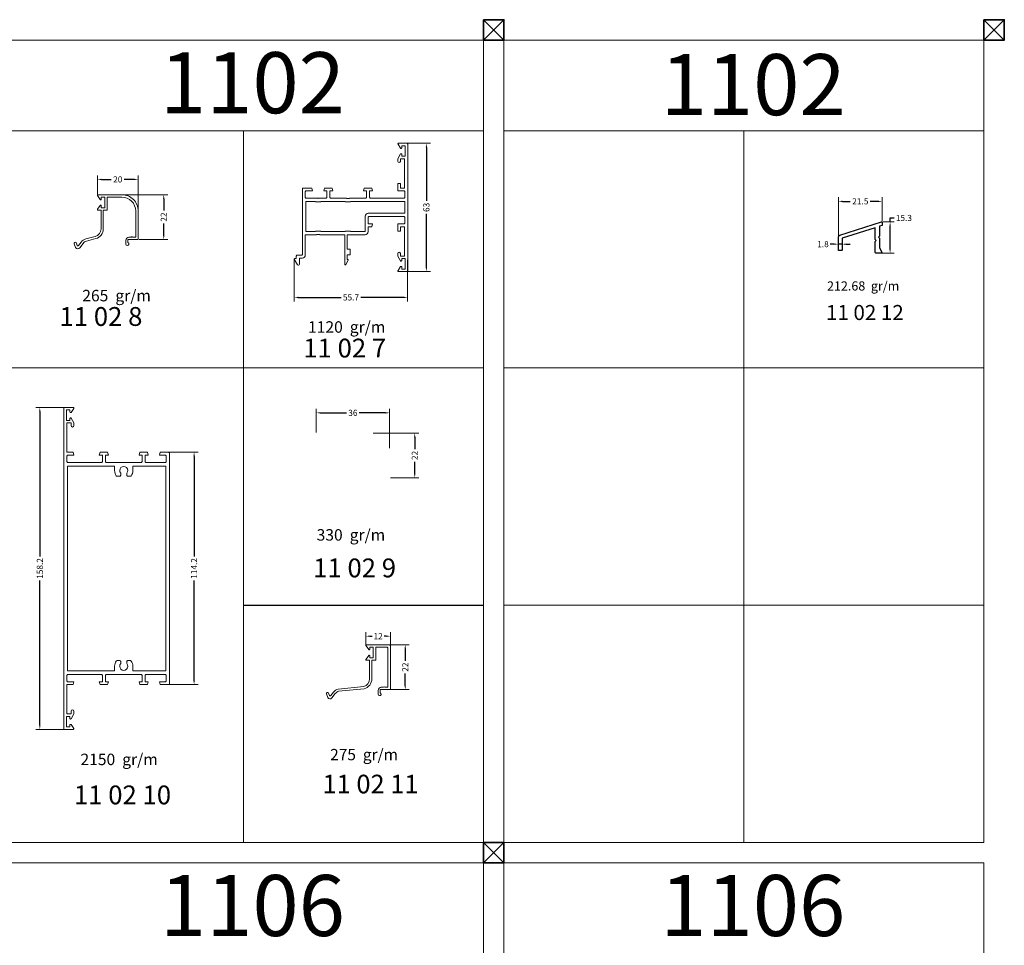
# Model space of a CAD drawing. Units: inches. Extents: x 96 to 4423, y 1772 to 4704.
# Drawn here: x 605 to 1089, y 4249 to 4704 of the extents above; entities that cross this region are included whole.
import ezdxf

# ---------------------------------------------------------------- set-up
doc = ezdxf.new("R2010")
doc.units = ezdxf.units.IN
doc.header["$MEASUREMENT"] = 0
doc.styles.get("Standard").update_dxf_attribs({"font": 'arial.ttf'})
doc.dimstyles.new('STANDARD$0', dxfattribs={"dimscale": 0, "dimtxt": 3, "dimasz": 2, "dimexe": 2, "dimexo": 0.5, "dimgap": 1, "dimtad": 0, "dimtoh": 1, "dimdec": 1, "dimdsep": 46, "dimtxsty": 'Standard', "dimcen": 2.5, "dimclrd": 4, "dimclre": 4, "dimclrt": 7, "dimadec": 0, "dimazin": 0, "dimtfac": 1, "dimtdec": 1, "dimtmove": 0, "dimatfit": 2, "dimfxl": 1, "dimtolj": 1, "dimtzin": 0, "dimlwe": 15, "dimarcsym": 0})

# ---------------------------------------------------------------- blocks, each defined once
blk = doc.blocks.new('*D389')
at = {"color": 4, "lineweight": 15, "transparency": 16777216}
for p, q in [((739.93, 4585.77), (739.93, 4565.38)), ((795.63, 4585.77), (795.63, 4565.38))]:
    blk.add_line(p, q, dxfattribs=at)
at = {"color": 4, "lineweight": -2, "transparency": 16777216}
for p, q in [((741.93, 4567.38), (762.89, 4567.38)), ((793.63, 4567.38), (772.68, 4567.38))]:
    blk.add_line(p, q, dxfattribs=at)
at = {"color": 4, "transparency": 16777216}
for points in [[(741.93, 4567.72), (741.93, 4567.05), (739.93, 4567.38)], [(793.63, 4567.72), (793.63, 4567.05), (795.63, 4567.38)]]:
    blk.add_solid(points, dxfattribs=at)
at = {"layer": 'Defpoints', "color": 0, "transparency": 16777216}
for p in [(739.93, 4586.27), (795.63, 4586.27), (795.63, 4567.38)]:
    blk.add_point(p, dxfattribs=at)
at = {"color": 7, "lineweight": 20, "transparency": 16777216, "insert": (767.78, 4567.38), "char_height": 3, "attachment_point": 5}
blk.add_mtext('\\A1;55.7', dxfattribs=at)
blk = doc.blocks.new('*D390')
at = {"color": 4, "lineweight": 15, "transparency": 16777216}
for p, q in [((793.63, 4643.12), (806.83, 4643.12)), ((793.63, 4580.12), (806.83, 4580.12))]:
    blk.add_line(p, q, dxfattribs=at)
at = {"color": 4, "lineweight": -2, "transparency": 16777216}
for p, q in [((804.83, 4641.12), (804.83, 4614.78)), ((804.83, 4582.12), (804.83, 4608.47))]:
    blk.add_line(p, q, dxfattribs=at)
at = {"color": 4, "transparency": 16777216}
for points in [[(804.49, 4641.12), (805.16, 4641.12), (804.83, 4643.12)], [(804.49, 4582.12), (805.16, 4582.12), (804.83, 4580.12)]]:
    blk.add_solid(points, dxfattribs=at)
at = {"layer": 'Defpoints', "color": 0, "transparency": 16777216}
for p in [(793.13, 4643.12), (804.83, 4643.12), (793.13, 4580.12)]:
    blk.add_point(p, dxfattribs=at)
at = {"color": 7, "lineweight": 20, "transparency": 16777216, "insert": (804.83, 4611.62), "char_height": 3, "attachment_point": 5, "rotation": 90}
blk.add_mtext('\\A1;63', dxfattribs=at)
blk = doc.blocks.new('*D391')
at = {"color": 4, "lineweight": 15, "transparency": 16777216}
for p, q in [((643.24, 4618.06), (643.24, 4627.37)), ((663.24, 4610.36), (663.24, 4627.37))]:
    blk.add_line(p, q, dxfattribs=at)
at = {"color": 4, "lineweight": -2, "transparency": 16777216}
for p, q in [((645.24, 4625.37), (650.07, 4625.37)), ((661.24, 4625.37), (656.41, 4625.37))]:
    blk.add_line(p, q, dxfattribs=at)
at = {"color": 4, "transparency": 16777216}
for points in [[(645.24, 4625.71), (645.24, 4625.04), (643.24, 4625.37)], [(661.24, 4625.71), (661.24, 4625.04), (663.24, 4625.37)]]:
    blk.add_solid(points, dxfattribs=at)
at = {"layer": 'Defpoints', "color": 0, "transparency": 16777216}
for p in [(643.24, 4625.37), (643.24, 4617.56), (663.24, 4609.86)]:
    blk.add_point(p, dxfattribs=at)
at = {"color": 7, "lineweight": 20, "transparency": 16777216, "insert": (653.24, 4625.37), "char_height": 3, "attachment_point": 5}
blk.add_mtext('\\A1;20', dxfattribs=at)
blk = doc.blocks.new('*D392')
at = {"color": 4, "lineweight": 15, "transparency": 16777216}
for p, q in [((655.74, 4617.86), (677.82, 4617.86)), ((663.74, 4595.86), (677.82, 4595.86))]:
    blk.add_line(p, q, dxfattribs=at)
at = {"color": 4, "lineweight": -2, "transparency": 16777216}
for p, q in [((675.82, 4615.86), (675.82, 4610.02)), ((675.82, 4597.86), (675.82, 4603.7))]:
    blk.add_line(p, q, dxfattribs=at)
at = {"color": 4, "transparency": 16777216}
for points in [[(675.49, 4615.86), (676.16, 4615.86), (675.82, 4617.86)], [(675.49, 4597.86), (676.16, 4597.86), (675.82, 4595.86)]]:
    blk.add_solid(points, dxfattribs=at)
at = {"layer": 'Defpoints', "color": 0, "transparency": 16777216}
for p in [(655.24, 4617.86), (663.24, 4595.86), (675.82, 4595.86)]:
    blk.add_point(p, dxfattribs=at)
at = {"color": 7, "lineweight": 20, "transparency": 16777216, "insert": (675.82, 4606.86), "char_height": 3, "attachment_point": 5, "rotation": 90}
blk.add_mtext('\\A1;22', dxfattribs=at)
blk = doc.blocks.new('*D393')
at = {"color": 4, "lineweight": 15, "transparency": 16777216}
for p, q in [((750.73, 4500.9), (750.73, 4512.65)), ((786.73, 4493.2), (786.73, 4512.65))]:
    blk.add_line(p, q, dxfattribs=at)
at = {"color": 4, "lineweight": -2, "transparency": 16777216}
for p, q in [((752.73, 4510.65), (765.58, 4510.65)), ((784.73, 4510.65), (771.88, 4510.65))]:
    blk.add_line(p, q, dxfattribs=at)
at = {"color": 4, "transparency": 16777216}
for points in [[(752.73, 4510.98), (752.73, 4510.31), (750.73, 4510.65)], [(784.73, 4510.98), (784.73, 4510.31), (786.73, 4510.65)]]:
    blk.add_solid(points, dxfattribs=at)
at = {"layer": 'Defpoints', "color": 0, "transparency": 16777216}
for p in [(786.73, 4510.65), (750.73, 4500.4), (786.73, 4492.7)]:
    blk.add_point(p, dxfattribs=at)
at = {"color": 7, "lineweight": 20, "transparency": 16777216, "insert": (768.73, 4510.65), "char_height": 3, "attachment_point": 5}
blk.add_mtext('\\A1;36', dxfattribs=at)
blk = doc.blocks.new('*D394')
at = {"color": 4, "lineweight": 15, "transparency": 16777216}
for p, q in [((778.63, 4500.68), (801.11, 4500.68)), ((787.23, 4478.7), (801.11, 4478.7))]:
    blk.add_line(p, q, dxfattribs=at)
at = {"color": 4, "lineweight": -2, "transparency": 16777216}
for p, q in [((799.11, 4498.68), (799.11, 4492.85)), ((799.11, 4480.7), (799.11, 4486.53))]:
    blk.add_line(p, q, dxfattribs=at)
at = {"color": 4, "transparency": 16777216}
for points in [[(798.77, 4498.68), (799.44, 4498.68), (799.11, 4500.68)], [(798.77, 4480.7), (799.44, 4480.7), (799.11, 4478.7)]]:
    blk.add_solid(points, dxfattribs=at)
at = {"layer": 'Defpoints', "color": 0, "transparency": 16777216}
for p in [(778.13, 4500.68), (786.73, 4478.7), (799.11, 4478.7)]:
    blk.add_point(p, dxfattribs=at)
at = {"color": 7, "lineweight": 20, "transparency": 16777216, "insert": (799.11, 4489.69), "char_height": 3, "attachment_point": 5, "rotation": 90}
blk.add_mtext('\\A1;22', dxfattribs=at)
blk = doc.blocks.new('*D395')
at = {"color": 4, "lineweight": 15, "transparency": 16777216}
for p, q in [((676.63, 4491.26), (692.73, 4491.26)), ((676.63, 4377.06), (692.73, 4377.06))]:
    blk.add_line(p, q, dxfattribs=at)
at = {"color": 4, "lineweight": -2, "transparency": 16777216}
for p, q in [((690.73, 4489.26), (690.73, 4440.06)), ((690.73, 4379.06), (690.73, 4428.25))]:
    blk.add_line(p, q, dxfattribs=at)
at = {"color": 4, "transparency": 16777216}
for points in [[(690.39, 4489.26), (691.06, 4489.26), (690.73, 4491.26)], [(690.39, 4379.06), (691.06, 4379.06), (690.73, 4377.06)]]:
    blk.add_solid(points, dxfattribs=at)
at = {"layer": 'Defpoints', "color": 0, "transparency": 16777216}
for p in [(676.13, 4491.26), (690.73, 4491.26), (676.13, 4377.06)]:
    blk.add_point(p, dxfattribs=at)
at = {"color": 7, "lineweight": 20, "transparency": 16777216, "insert": (690.73, 4434.16), "char_height": 3, "attachment_point": 5, "rotation": 90}
blk.add_mtext('\\A1;114.2', dxfattribs=at)
blk = doc.blocks.new('*D396')
at = {"color": 4, "lineweight": 15, "transparency": 16777216}
for p, q in [((628.78, 4513.26), (612.96, 4513.26)), ((628.43, 4355.06), (612.96, 4355.06))]:
    blk.add_line(p, q, dxfattribs=at)
at = {"color": 4, "lineweight": -2, "transparency": 16777216}
for p, q in [((614.96, 4511.26), (614.96, 4440.06)), ((614.96, 4357.06), (614.96, 4428.25))]:
    blk.add_line(p, q, dxfattribs=at)
at = {"color": 4, "transparency": 16777216}
for points in [[(614.63, 4511.26), (615.29, 4511.26), (614.96, 4513.26)], [(614.63, 4357.06), (615.29, 4357.06), (614.96, 4355.06)]]:
    blk.add_solid(points, dxfattribs=at)
at = {"layer": 'Defpoints', "color": 0, "transparency": 16777216}
for p in [(614.96, 4513.26), (629.28, 4513.26), (628.93, 4355.06)]:
    blk.add_point(p, dxfattribs=at)
at = {"color": 7, "transparency": 16777216, "insert": (614.96, 4434.16), "char_height": 3, "attachment_point": 5, "rotation": 90}
blk.add_mtext('\\A1;158.2', dxfattribs=at)
blk = doc.blocks.new('*D544')
at = {"color": 4, "lineweight": 15, "transparency": 16777216}
for p, q in [((775.12, 4396.85), (775.12, 4402.87)), ((787.12, 4396.65), (787.12, 4402.87))]:
    blk.add_line(p, q, dxfattribs=at)
at = {"color": 4, "lineweight": -2, "transparency": 16777216}
for p, q in [((777.12, 4400.87), (778.13, 4400.87)), ((785.12, 4400.87), (784.12, 4400.87))]:
    blk.add_line(p, q, dxfattribs=at)
at = {"color": 4, "transparency": 16777216}
for points in [[(777.12, 4401.2), (777.12, 4400.53), (775.12, 4400.87)], [(785.12, 4401.2), (785.12, 4400.53), (787.12, 4400.87)]]:
    blk.add_solid(points, dxfattribs=at)
at = {"layer": 'Defpoints', "color": 0, "transparency": 16777216}
for p in [(787.12, 4400.87), (775.12, 4396.35), (787.12, 4396.15)]:
    blk.add_point(p, dxfattribs=at)
at = {"color": 7, "lineweight": 20, "transparency": 16777216, "insert": (781.12, 4400.87), "char_height": 3, "attachment_point": 5}
blk.add_mtext('\\A1;12', dxfattribs=at)
blk = doc.blocks.new('*D545')
at = {"color": 4, "lineweight": 15, "transparency": 16777216}
for p, q in [((784.2, 4396.65), (796.43, 4396.65)), ((785.12, 4374.65), (796.43, 4374.65))]:
    blk.add_line(p, q, dxfattribs=at)
at = {"color": 4, "lineweight": -2, "transparency": 16777216}
for p, q in [((794.43, 4394.65), (794.43, 4388.81)), ((794.43, 4376.65), (794.43, 4382.49))]:
    blk.add_line(p, q, dxfattribs=at)
at = {"color": 4, "transparency": 16777216}
for points in [[(794.1, 4394.65), (794.76, 4394.65), (794.43, 4396.65)], [(794.1, 4376.65), (794.76, 4376.65), (794.43, 4374.65)]]:
    blk.add_solid(points, dxfattribs=at)
at = {"layer": 'Defpoints', "color": 0, "transparency": 16777216}
for p in [(783.7, 4396.65), (784.62, 4374.65), (794.43, 4374.65)]:
    blk.add_point(p, dxfattribs=at)
at = {"color": 7, "lineweight": 20, "transparency": 16777216, "insert": (794.43, 4385.65), "char_height": 3, "attachment_point": 5, "rotation": 90}
blk.add_mtext('\\A1;22', dxfattribs=at)
blk = doc.blocks.new('*D515')
at = {"color": 4, "lineweight": 15, "transparency": 16777216}
for p, q in [((1029.1, 4604.44), (1034.58, 4604.44)), ((1027.52, 4589.13), (1034.58, 4589.13))]:
    blk.add_line(p, q, dxfattribs=at)
at = {"color": 4, "lineweight": -2, "transparency": 16777216}
for p, q in [((1032.58, 4604.44), (1032.58, 4606.44)), ((1032.58, 4606.44), (1034.58, 4606.44)), ((1032.58, 4591.13), (1032.58, 4602.44))]:
    blk.add_line(p, q, dxfattribs=at)
at = {"color": 4, "transparency": 16777216}
for points in [[(1032.25, 4602.44), (1032.92, 4602.44), (1032.58, 4604.44)], [(1032.25, 4591.13), (1032.92, 4591.13), (1032.58, 4589.13)]]:
    blk.add_solid(points, dxfattribs=at)
at = {"layer": 'Defpoints', "color": 0, "transparency": 16777216}
for p in [(1028.6, 4604.44), (1032.58, 4604.44), (1027.02, 4589.13)]:
    blk.add_point(p, dxfattribs=at)
at = {"color": 7, "lineweight": 20, "transparency": 16777216, "insert": (1039.34, 4606.44), "char_height": 3, "attachment_point": 5}
blk.add_mtext('\\A1;15.3', dxfattribs=at)
blk = doc.blocks.new('*D516')
at = {"color": 4, "lineweight": 15, "transparency": 16777216}
for p, q in [((1007.19, 4594.05), (1007.19, 4595.55)), ((1008.99, 4594.05), (1008.99, 4595.55))]:
    blk.add_line(p, q, dxfattribs=at)
at = {"color": 4, "lineweight": -2, "transparency": 16777216}
for p, q in [((1005.19, 4593.55), (1003.19, 4593.55)), ((1008.99, 4593.55), (1007.19, 4593.55)), ((1010.99, 4593.55), (1012.99, 4593.55))]:
    blk.add_line(p, q, dxfattribs=at)
at = {"color": 4, "transparency": 16777216}
for points in [[(1005.19, 4593.88), (1005.19, 4593.21), (1007.19, 4593.55)], [(1010.99, 4593.88), (1010.99, 4593.21), (1008.99, 4593.55)]]:
    blk.add_solid(points, dxfattribs=at)
at = {"layer": 'Defpoints', "color": 0, "transparency": 16777216}
for p in [(1007.19, 4593.55), (1007.19, 4593.55), (1008.99, 4593.55)]:
    blk.add_point(p, dxfattribs=at)
at = {"color": 7, "lineweight": 20, "transparency": 16777216, "insert": (999.6, 4593.55), "char_height": 3, "attachment_point": 5}
blk.add_mtext('\\A1;1.8', dxfattribs=at)
blk = doc.blocks.new('*D916')
at = {"color": 4, "lineweight": 15, "transparency": 16777216}
for p, q in [((1007.19, 4597.53), (1007.19, 4616.59)), ((1028.68, 4604.78), (1028.68, 4616.59))]:
    blk.add_line(p, q, dxfattribs=at)
at = {"color": 4, "lineweight": -2, "transparency": 16777216}
for p, q in [((1009.19, 4614.59), (1013, 4614.59)), ((1026.68, 4614.59), (1022.87, 4614.59))]:
    blk.add_line(p, q, dxfattribs=at)
at = {"color": 4, "transparency": 16777216}
for points in [[(1009.19, 4614.93), (1009.19, 4614.26), (1007.19, 4614.59)], [(1026.68, 4614.93), (1026.68, 4614.26), (1028.68, 4614.59)]]:
    blk.add_solid(points, dxfattribs=at)
at = {"layer": 'Defpoints', "color": 0, "transparency": 16777216}
for p in [(1028.68, 4614.59), (1028.68, 4604.28), (1007.19, 4597.03)]:
    blk.add_point(p, dxfattribs=at)
at = {"color": 7, "lineweight": 20, "transparency": 16777216, "insert": (1017.94, 4614.59), "char_height": 3, "attachment_point": 5}
blk.add_mtext('\\A1;21.5', dxfattribs=at)

msp = doc.modelspace()

# ---------------------------------------------------------------- linework, layer by layer
at = {"color": 1, "lineweight": 20}
for p, q in [((832.934, 4703.875), (842.934, 4693.875)), ((842.934, 4703.875), (832.934, 4693.875)), ((1078.679, 4703.874), (1088.679, 4693.874)), ((1088.679, 4703.874), (1078.679, 4693.874)), ((832.93, 4299.482), (842.93, 4289.482)), ((842.93, 4299.482), (832.93, 4289.482)), ((832.93, 4299.482), (842.93, 4289.482)), ((842.93, 4299.482), (832.93, 4289.482)), ((832.93, 4299.482), (842.93, 4289.482)), ((842.93, 4299.482), (832.93, 4289.482)), ((832.93, 4299.482), (842.93, 4289.482)), ((842.93, 4299.482), (832.93, 4289.482)), ((832.931, 4299.481), (842.931, 4289.481)), ((842.931, 4299.481), (832.931, 4289.481)), ((832.931, 4299.481), (842.931, 4289.481)), ((842.931, 4299.481), (832.931, 4289.481)), ((832.931, 4299.481), (842.931, 4289.481)), ((842.931, 4299.481), (832.931, 4289.481)), ((832.931, 4299.481), (842.931, 4289.481)), ((842.931, 4299.481), (832.931, 4289.481)), ((832.932, 4299.482), (842.932, 4289.482)), ((842.932, 4299.482), (832.932, 4289.482)), ((832.932, 4299.482), (842.932, 4289.482)), ((842.932, 4299.482), (832.932, 4289.482)), ((832.932, 4299.482), (842.932, 4289.482)), ((842.932, 4299.482), (832.932, 4289.482)), ((832.932, 4299.482), (842.932, 4289.482)), ((842.932, 4299.482), (832.932, 4289.482)), ((832.932, 4299.482), (842.932, 4289.482)), ((842.932, 4299.482), (832.932, 4289.482)), ((832.932, 4299.482), (842.932, 4289.482)), ((842.932, 4299.482), (832.932, 4289.482)), ((832.932, 4299.481), (842.932, 4289.481)), ((842.932, 4299.481), (832.932, 4289.481)), ((832.932, 4299.481), (842.932, 4289.481)), ((842.932, 4299.481), (832.932, 4289.481))]:
    msp.add_line(p, q, dxfattribs=at)
at = {"color": 0, "lineweight": 20}
for p, q in [((597.189, 4693.875), (832.934, 4693.875)), ((832.934, 4299.478), (832.934, 4693.875)), ((842.934, 4299.478), (842.934, 4693.874)), ((842.934, 4693.874), (1078.679, 4693.874)), ((1078.679, 4299.478), (1078.679, 4693.874)), ((597.189, 4649.301), (832.934, 4649.301)), ((715.061, 4299.478), (715.061, 4649.301)), ((842.934, 4649.301), (1078.679, 4649.301)), ((960.806, 4299.478), (960.806, 4649.301)), ((597.189, 4532.693), (832.934, 4532.693)), ((842.934, 4532.693), (1078.679, 4532.693)), ((842.934, 4416.085), (1078.679, 4416.085)), ((597.189, 4299.479), (832.934, 4299.479)), ((842.934, 4299.478), (1078.679, 4299.478)), ((597.185, 4289.482), (832.93, 4289.482)), ((832.93, 3895.085), (832.93, 4289.482)), ((842.93, 3895.085), (842.93, 4289.482)), ((842.93, 4289.482), (1078.675, 4289.482)), ((1078.675, 3895.085), (1078.675, 4289.482))]:
    msp.add_line(p, q, dxfattribs=at)
msp.add_line((832.934, 4415.923), (715.061, 4415.923))
at = {"color": 1, "lineweight": 35}
for points in [[(832.934, 4703.875), (832.934, 4693.875), (842.934, 4693.875), (842.934, 4703.875)], [(1078.679, 4703.874), (1078.679, 4693.874), (1088.679, 4693.874), (1088.679, 4703.874)], [(832.93, 4299.482), (832.93, 4289.482), (842.93, 4289.482), (842.93, 4299.482)], [(832.93, 4299.482), (832.93, 4289.482), (842.93, 4289.482), (842.93, 4299.482)], [(832.93, 4299.482), (832.93, 4289.482), (842.93, 4289.482), (842.93, 4299.482)], [(832.93, 4299.482), (832.93, 4289.482), (842.93, 4289.482), (842.93, 4299.482)], [(832.931, 4299.481), (832.931, 4289.481), (842.931, 4289.481), (842.931, 4299.481)], [(832.931, 4299.481), (832.931, 4289.481), (842.931, 4289.481), (842.931, 4299.481)], [(832.931, 4299.481), (832.931, 4289.481), (842.931, 4289.481), (842.931, 4299.481)], [(832.931, 4299.481), (832.931, 4289.481), (842.931, 4289.481), (842.931, 4299.481)], [(832.932, 4299.482), (832.932, 4289.482), (842.932, 4289.482), (842.932, 4299.482)], [(832.932, 4299.482), (832.932, 4289.482), (842.932, 4289.482), (842.932, 4299.482)], [(832.932, 4299.482), (832.932, 4289.482), (842.932, 4289.482), (842.932, 4299.482)], [(832.932, 4299.482), (832.932, 4289.482), (842.932, 4289.482), (842.932, 4299.482)], [(832.932, 4299.482), (832.932, 4289.482), (842.932, 4289.482), (842.932, 4299.482)], [(832.932, 4299.482), (832.932, 4289.482), (842.932, 4289.482), (842.932, 4299.482)], [(832.932, 4299.481), (832.932, 4289.481), (842.932, 4289.481), (842.932, 4299.481)], [(832.932, 4299.481), (832.932, 4289.481), (842.932, 4289.481), (842.932, 4299.481)]]:
    msp.add_lwpolyline(points, close=True, dxfattribs=at)
at = {"color": 0, "linetype": 'ByBlock', "lineweight": 20}
for points in [[(792.034, 4603.524), (790.834, 4603.524), (792.034, 4603.524), (793.734, 4603.524, 0.4142136), (794.234, 4604.024), (794.234, 4606.624, 0.4142136), (793.734, 4607.124), (776.734, 4607.124, 0.4142136), (776.234, 4606.624), (776.234, 4603.524), (778.434, 4603.524), (778.034, 4602.124), (776.234, 4602.124), (776.234, 4599.624, -0.4142136), (774.734, 4598.124), (765.934, 4598.124), (765.934, 4591.124), (767.434, 4591.124), (767.434, 4588.224), (765.934, 4588.224), (765.934, 4586.024), (766.134, 4586.024, -0.5484223), (766.406, 4585.597), (765.268, 4583.536, -0.7086112), (764.734, 4583.724), (764.734, 4598.124), (752.434, 4598.124), (752.434, 4598.324), (750.934, 4598.324), (750.934, 4598.124), (745.334, 4598.124), (745.334, 4588.224, -0.4142136), (743.834, 4586.724), (742.434, 4586.724), (742.434, 4583.724, -0.7189257), (741.535, 4583.422), (739.962, 4586.159, -0.5617836), (740.184, 4586.524), (740.934, 4586.524), (740.934, 4587.624, -0.4142136), (741.434, 4588.124), (743.434, 4588.124, 0.4142136), (743.934, 4588.624), (743.934, 4621.124), (748.534, 4621.124), (748.934, 4619.724), (745.834, 4619.724, 0.4142136), (745.334, 4619.224), (745.334, 4616.624, 0.4142136), (745.834, 4616.124), (751.484, 4616.124), (751.684, 4615.924), (751.884, 4616.124), (755.434, 4616.124, 0.4142136), (755.934, 4616.624), (755.934, 4619.724), (754.434, 4619.724), (754.834, 4621.124), (758.534, 4621.124), (758.934, 4619.724), (757.434, 4619.724), (757.434, 4616.624, 0.4142136), (757.934, 4616.124), (765.509, 4616.124), (765.509, 4615.924), (767.009, 4615.924), (767.009, 4616.124), (774.934, 4616.124, 0.4142136), (775.434, 4616.624), (775.434, 4619.724), (773.934, 4619.724), (774.334, 4621.124), (778.034, 4621.124), (778.434, 4619.724), (776.934, 4619.724), (776.934, 4616.624, 0.4142136), (777.434, 4616.124), (793.734, 4616.124, 0.4142136), (794.234, 4616.624), (794.234, 4619.224, 0.4142136), (793.734, 4619.724), (792.034, 4619.724), (790.834, 4619.724), (790.834, 4623.324), (792.034, 4623.324), (792.034, 4621.124), (794.034, 4621.124), (794.034, 4635.524), (792.034, 4635.524), (792.034, 4634.224, -1), (790.834, 4634.224), (790.834, 4635.524), (792.173, 4637.872, -0.7694428), (792.734, 4637.724), (792.734, 4636.724), (794.434, 4636.724), (794.434, 4641.924), (792.734, 4641.924), (792.734, 4640.924, -0.7373963), (792.186, 4640.754), (790.886, 4642.654, -0.6031213), (791.134, 4643.124), (795.134, 4643.124, -0.4142136), (795.634, 4642.624), (795.634, 4580.624, -0.4142136), (795.134, 4580.124), (791.134, 4580.124, -0.6031213), (790.886, 4580.593), (792.186, 4582.493, -0.7373963), (792.734, 4582.324), (792.734, 4581.324), (794.434, 4581.324), (794.434, 4586.524), (792.734, 4586.524), (792.734, 4585.524, -0.7694428), (792.173, 4585.375), (790.834, 4587.724), (790.834, 4589.024, -1), (792.034, 4589.024), (792.034, 4587.724), (794.034, 4587.724), (794.034, 4602.124), (792.034, 4602.124), (792.034, 4599.924), (790.834, 4599.924), (790.834, 4603.524)], [(645.037, 4601.085, -0.3394543), (642.146, 4597.318), (637.547, 4596.086, 0.166888), (635.338, 4594.599), (634.014, 4592.848, -0.5943389), (633.319, 4592.953), (632.903, 4594.095, 1), (631.87, 4593.719), (632.537, 4591.886, 0.5459406), (634.55, 4591.733), (636.215, 4593.935, -0.166888), (637.832, 4595.023), (642.431, 4596.256, 0.3394543), (646.137, 4601.085), (646.137, 4610.257), (648.037, 4610.257), (648.037, 4616.657), (655.237, 4616.657, -0.4142136), (662.037, 4609.857), (662.037, 4596.957), (660.537, 4596.957), (660.237, 4597.257), (659.937, 4596.957), (658.737, 4596.957, 0.4142136), (657.237, 4595.457), (657.237, 4593.607, 1.9318517), (658.237, 4594.314), (658.237, 4595.857), (663.237, 4595.857), (663.237, 4609.857, 0.4142136), (655.237, 4617.857), (643.537, 4617.857, 0.6031216), (643.289, 4617.387), (644.589, 4615.487, 0.737396), (645.137, 4615.657), (645.137, 4616.657), (646.837, 4616.657), (646.837, 4611.457), (645.137, 4611.457), (645.137, 4612.457, 0.737396), (644.589, 4612.626), (643.289, 4610.726, 0.6031216), (643.537, 4610.257), (645.037, 4610.257), (645.037, 4600.982)]]:
    msp.add_lwpolyline(points, format="xyb", dxfattribs=at)
for points in [[(750.334, 4599.924), (750.334, 4599.724), (745.534, 4599.724), (745.534, 4614.524), (750.334, 4614.524), (750.334, 4614.324), (753.034, 4614.324), (753.034, 4614.524), (764.909, 4614.524), (764.909, 4614.324), (767.609, 4614.324), (767.609, 4614.524), (793.984, 4614.524, -0.4142136), (794.234, 4614.274), (794.234, 4608.974, -0.4142136), (793.984, 4608.724), (776.234, 4608.724, 0.4142136), (774.734, 4607.224), (774.734, 4599.724), (767.609, 4599.724), (767.609, 4599.924), (764.909, 4599.924), (764.909, 4599.724), (753.034, 4599.724), (753.034, 4599.924)], [(676.578, 4489.857, -0.4142136), (677.078, 4489.357), (677.078, 4486.757, -0.4142136), (676.578, 4486.257), (667.178, 4486.257, -0.4142136), (666.678, 4486.757), (666.678, 4489.857), (668.178, 4489.857), (667.778, 4491.257), (664.078, 4491.257), (663.678, 4489.857), (665.178, 4489.857), (665.178, 4486.757, -0.4142136), (664.678, 4486.257), (647.678, 4486.257, -0.4142136), (647.178, 4486.757), (647.178, 4489.857), (648.678, 4489.857), (648.278, 4491.257), (644.578, 4491.257), (644.178, 4489.857), (645.678, 4489.857), (645.678, 4486.757, -0.4142136), (645.178, 4486.257), (628.778, 4486.257, -0.4142136), (628.278, 4486.757), (628.278, 4489.357, -0.4142136), (628.778, 4489.857), (631.678, 4489.857), (631.278, 4491.257), (628.278, 4491.257), (628.278, 4505.657), (630.278, 4505.657), (630.278, 4504.357, 1), (631.678, 4504.357), (631.678, 4505.657), (630.339, 4508.005, 0.7694428), (629.778, 4507.857), (629.778, 4506.857), (628.078, 4506.857), (628.078, 4512.057), (629.778, 4512.057), (629.778, 4511.057, 0.7373963), (630.326, 4510.887), (631.626, 4512.787, 0.6031213), (631.378, 4513.257), (627.178, 4513.257, 0.4142136), (626.678, 4512.757), (626.678, 4355.557, 0.4142136), (627.178, 4355.057), (631.378, 4355.057, 0.6031213), (631.626, 4355.526), (630.326, 4357.426, 0.7373963), (629.778, 4357.257), (629.778, 4356.257), (628.078, 4356.257), (628.078, 4361.457), (629.778, 4361.457), (629.778, 4360.457, 0.7694428), (630.339, 4360.308), (631.678, 4362.657), (631.678, 4363.957, 1), (630.278, 4363.957), (630.278, 4362.657), (628.278, 4362.657), (628.278, 4377.057), (631.278, 4377.057), (631.678, 4378.457), (628.778, 4378.457, -0.4142136), (628.278, 4378.957), (628.278, 4381.557, -0.4142136), (628.778, 4382.057), (645.178, 4382.057, -0.4142136), (645.678, 4381.557), (645.678, 4378.457), (644.178, 4378.457), (644.578, 4377.057), (648.278, 4377.057), (648.678, 4378.457), (647.178, 4378.457), (647.178, 4381.557, -0.4142136), (647.678, 4382.057), (664.678, 4382.057, -0.4142136), (665.178, 4381.557), (665.178, 4378.457), (663.678, 4378.457), (664.078, 4377.057), (667.778, 4377.057), (668.178, 4378.457), (666.678, 4378.457), (666.678, 4381.557, -0.4142136), (667.178, 4382.057), (676.578, 4382.057, -0.4142136), (677.078, 4381.557), (677.078, 4378.957, -0.4142136), (676.578, 4378.457), (673.678, 4378.457), (674.078, 4377.057), (678.178, 4377.057, 0.4142136), (678.678, 4377.557), (678.678, 4490.757, 0.4142136), (678.178, 4491.257), (674.078, 4491.257), (673.678, 4489.857)], [(628.478, 4383.857), (651.678, 4383.857), (651.678, 4386.057, -0.1543598), (652.496, 4388.644, -0.2442377), (652.905, 4388.857), (654.178, 4388.857, -0.4142136), (654.678, 4388.357), (654.678, 4387.38, 2.2152504), (657.678, 4387.38), (657.678, 4388.357, -0.4142136), (658.178, 4388.857), (659.451, 4388.857, -0.2442377), (659.86, 4388.644, -0.1543598), (660.678, 4386.057), (660.678, 4383.857), (676.878, 4383.857), (676.878, 4484.457), (660.678, 4484.457), (660.678, 4482.257, -0.1543598), (659.86, 4479.669, -0.2442377), (659.451, 4479.457), (658.178, 4479.457, -0.4142136), (657.678, 4479.957), (657.678, 4480.934, 2.2152504), (654.678, 4480.934), (654.678, 4479.957, -0.4142136), (654.178, 4479.457), (652.905, 4479.457, -0.2442377), (652.496, 4479.669, -0.1543598), (651.678, 4482.257), (651.678, 4484.457), (628.478, 4484.457)]]:
    msp.add_lwpolyline(points, format="xyb", close=True, dxfattribs=at)
msp.add_lwpolyline([(1028.545, 4589.415, -0.552831), (1028.365, 4589.128), (1025.683, 4589.128, -0.4142136), (1025.183, 4589.628), (1025.183, 4594.878), (1025.683, 4595.378), (1025.183, 4595.878), (1025.183, 4601.628), (1008.992, 4596.447), (1008.992, 4590.647, -0.4142136), (1008.792, 4590.447), (1007.392, 4590.447, -0.4142136), (1007.192, 4590.647), (1007.192, 4597.028, -0.3272032), (1007.891, 4597.982), (1028.423, 4604.466, -0.5069283), (1028.683, 4604.275), (1028.683, 4602.748), (1027.333, 4602.316), (1027.333, 4597.516), (1026.933, 4597.016), (1027.333, 4596.516), (1027.333, 4591.928)], format="xyb", close=True)
at = {"color": 0, "linetype": 'ByBlock', "lineweight": 5}
msp.add_lwpolyline([(776.925, 4379.876, -0.3394543), (774.034, 4376.109), (761.435, 4374.877, 0.166888), (759.226, 4373.389), (757.902, 4371.639, -0.5943389), (757.207, 4371.743), (756.792, 4372.886, 1), (755.758, 4372.509), (756.425, 4370.677, 0.5459406), (758.438, 4370.524), (760.103, 4372.726, -0.166888), (761.72, 4373.814), (774.319, 4375.046, 0.3394543), (778.025, 4379.876), (778.025, 4389.047), (779.925, 4389.047), (779.925, 4395.447), (785.425, 4395.447, -0.4142136), (785.925, 4394.947), (785.925, 4375.747), (784.425, 4375.747), (784.125, 4376.047), (783.825, 4375.747), (782.625, 4375.747, 0.4142136), (781.125, 4374.247), (781.125, 4372.397, 1.9318517), (782.125, 4373.105), (782.125, 4374.647), (787.125, 4374.647), (787.125, 4388.647), (787.125, 4396.147, 0.4142136), (786.625, 4396.647), (775.425, 4396.647, 0.6031216), (775.177, 4396.178), (776.477, 4394.278, 0.737396), (777.025, 4394.447), (777.025, 4395.447), (778.725, 4395.447), (778.725, 4390.247), (777.025, 4390.247), (777.025, 4391.247, 0.737396), (776.477, 4391.417), (775.177, 4389.517, 0.6031216), (775.425, 4389.047), (776.925, 4389.047), (776.925, 4379.772)], format="xyb", dxfattribs=at)

# ---------------------------------------------------------------- texts
at = {"color": 3, "lineweight": 20, "char_height": 30, "attachment_point": 1}
for s, insert in [('1102  ', (673.953, 4687.893)), ('1102  ', (919.9, 4686.949)), ('1106  ', (673.949, 4283.5)), ('1106  ', (919.694, 4283.5))]:
    msp.add_mtext_dynamic_manual_height_columns(s, width=110.13027, gutter_width=1, heights=[0], dxfattribs=dict(at, insert=insert))
at = {"attachment_point": 1}
for s, width, insert, char_height in [('212.68  gr/m', 44.8327, (1001.611, 4575.265), 4.50665), ('11 02 12', 43.82897, (1001.102, 4563.647), 7.4057), ('275  gr/m', 51.18748, (757.568, 4345.461), 5.5669), ('11 02 11', 51.57448, (753.812, 4332.773), 9.148)]:
    msp.add_mtext_dynamic_manual_height_columns(s, width=width, gutter_width=1, heights=[0], dxfattribs=dict(at, insert=insert, char_height=char_height))
at = {"color": 0, "linetype": 'ByBlock', "lineweight": 20, "attachment_point": 1}
for s, width, insert, char_height in [('265  gr/m', 52.45131, (635.817, 4571.083), 5.6333), ('11 02 8', 64.80257, (624.644, 4562.625), 9.2571), ('1120  gr/m', 40.11886, (746.704, 4555.658), 5.6333), ('11 02 7', 58.1476, (744.363, 4547.099), 9.2571), ('330  gr/m', 62.89623, (750.914, 4453.464), 5.6333), ('11 02 9', 60.12049, (749.218, 4439.053), 9.2571)]:
    msp.add_mtext_dynamic_manual_height_columns(s, width=width, gutter_width=1, heights=[0], dxfattribs=dict(at, insert=insert, char_height=char_height))
at = {"color": 0, "lineweight": 20, "attachment_point": 1}
for s, width, insert, char_height in [('2150  gr/m', 64.13687, (634.932, 4343.128), 5.6333), ('11 02 10', 54.5079, (631.717, 4327.488), 9.2571)]:
    msp.add_mtext_dynamic_manual_height_columns(s, width=width, gutter_width=1, heights=[0], dxfattribs=dict(at, insert=insert, char_height=char_height))

# ---------------------------------------------------------------- dimensions: what is measured, and where the dimension line sits
at = {"color": 0, "lineweight": 20}
for base, p1, p2, angle, picture, middle in [((804.827, 4643.124), (793.134, 4580.124), (793.134, 4643.124), 90, '*D390', (804.827, 4611.624)), ((675.825, 4595.857), (655.237, 4617.857), (663.237, 4595.857), 90, '*D392', (675.825, 4606.857)), ((1032.584, 4604.437), (1027.024, 4589.128), (1028.602, 4604.437), 90, '*D515', (1039.339, 4606.437)), ((1007.192, 4593.547), (1008.992, 4593.547), (1007.192, 4593.547), 180, '*D516', (999.599, 4593.547)), ((786.731, 4510.646), (750.731, 4500.404), (786.731, 4492.704), 180, '*D393', (768.731, 4510.646)), ((799.107, 4478.704), (778.132, 4500.682), (786.731, 4478.704), 90, '*D394', (799.107, 4489.693)), ((690.726, 4491.257), (676.128, 4377.057), (676.128, 4491.257), 90, '*D395', (690.726, 4434.157)), ((794.429, 4374.647), (783.7, 4396.647), (784.625, 4374.647), 90, '*D545', (794.429, 4385.647))]:
    dim = msp.add_linear_dim(base=base, p1=p1, p2=p2, angle=angle, dimstyle='STANDARD$0', override={"dimscale": 1}, dxfattribs=at)
    dim.commit()
    dim.dimension.update_dxf_attribs({"geometry": picture, "text_midpoint": middle})
for base, p1, p2, picture, middle in [((643.237, 4625.374), (663.237, 4609.857), (643.237, 4617.557), '*D391', (653.237, 4625.374)), ((1028.683, 4614.592), (1007.192, 4597.028), (1028.683, 4604.275), '*D916', (1017.938, 4614.592)), ((795.634, 4567.384), (739.934, 4586.274), (795.634, 4586.274), '*D389', (767.784, 4567.384)), ((787.125, 4400.865), (775.125, 4396.347), (787.125, 4396.147), '*D544', (781.125, 4400.865))]:
    dim = msp.add_linear_dim(base=base, p1=p1, p2=p2, dimstyle='STANDARD$0', override={"dimscale": 1}, dxfattribs=at)
    dim.commit()
    dim.dimension.update_dxf_attribs({"geometry": picture, "text_midpoint": middle})
dim = msp.add_linear_dim(base=(614.961, 4513.257), p1=(628.928, 4355.057), p2=(629.278, 4513.257), angle=90, dimstyle='STANDARD$0', override={"dimscale": 1})
dim.commit()
dim.dimension.update_dxf_attribs({"geometry": '*D396', "text_midpoint": (614.961, 4434.157)})

doc.saveas('drawing.dxf')
